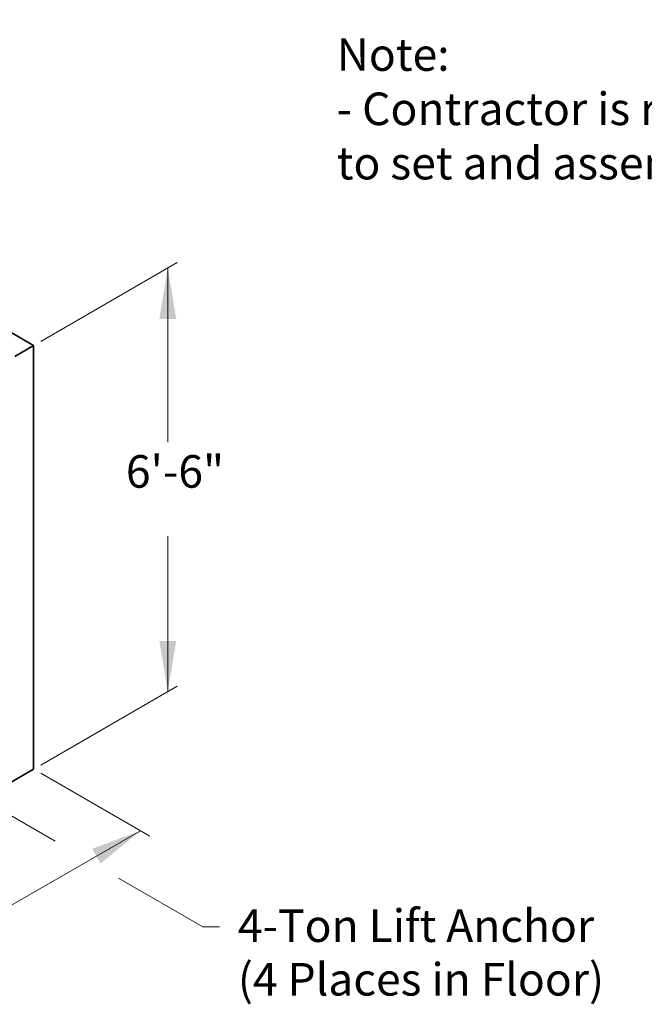
# Model space of a CAD drawing. Units: inches. Extents: x -204 to 732, y -26 to 502.
# Drawn here: x 5 to 62, y 87 to 178 of the extents above; entities that cross this region are included whole.
import ezdxf

# ---------------------------------------------------------------- set-up
doc = ezdxf.new("R2010")
doc.units = ezdxf.units.IN
doc.header["$LTSCALE"] = 0.5
doc.header["$MEASUREMENT"] = 0
for name, color, linetype, lineweight in [('Arrow', 7, 'Continuous', 9), ('Concrete-Thick', 1, 'Continuous', 35), ('Dimensions-Text', 7, 'Continuous', 15)]:
    doc.layers.add(name, color=color, linetype=linetype, lineweight=lineweight)
doc.styles.add('OLDCASTLE', font='simplex.shx')

# ---------------------------------------------------------------- blocks, each defined once
blk = doc.blocks.new('A$C03032B97')
at = {"layer": 'Arrow'}
blk.add_solid([(-0.821, -4.925), (0.821, -4.925), (0, 0)], dxfattribs=at)
blk = doc.blocks.new('*U51')
at = {"layer": 'Arrow'}
blk.add_blockref('A$C03032B97', (0, 0), dxfattribs=at)
blk = doc.blocks.new('*U39')
at = {"layer": 'Arrow', "rotation": 299.9999999999995}
blk.add_blockref('A$C03032B97', (0, 0), dxfattribs=at)
blk = doc.blocks.new('*U40')
at = {"layer": 'Arrow', "rotation": 179.9999999999998}
blk.add_blockref('A$C03032B97', (0, 0), dxfattribs=at)

msp = doc.modelspace()

# ---------------------------------------------------------------- linework, layer by layer
at = {"layer": 'Concrete-Thick'}
for p, q in [((-46.15004, 177.61953), (5.81148, 147.61953)), ((5.81148, 147.61953), (4.07943, 146.61953)), ((5.81148, 108.61953), (5.81148, 147.61953)), ((-20.16928, 93.61953), (5.81148, 108.61953))]:
    msp.add_line(p, q, dxfattribs=at)
at = {"layer": 'Dimensions-Text'}
for p, q in [((6.461, 147.99453), (19.02745, 155.24977)), ((18.16143, 154.74977), (18.16143, 138.71682)), ((18.16143, 130.07981), (18.16143, 115.74977)), ((6.461, 108.99453), (19.02745, 116.24977)), ((-11.53724, 113.15968), (7.79621, 101.99751)), ((6.461, 108.24453), (16.50878, 102.44344)), ((-5.11536, 90.95874), (15.64276, 102.94344)), ((13.61953, 98.57593), (21.40261, 94.08237)), ((21.40261, 94.08237), (22.92964, 94.08237))]:
    msp.add_line(p, q, dxfattribs=at)

# ---------------------------------------------------------------- block references
at = {"layer": 'Dimensions-Text', "xscale": 0.95, "yscale": 0.95, "zscale": 0.95}
for name, p in [('*U51', (18.16143, 154.74977)), ('*U40', (18.16143, 115.74977)), ('*U39', (15.64276, 102.94344))]:
    msp.add_blockref(name, p, dxfattribs=at)

# ---------------------------------------------------------------- texts
at = {"layer": 'Dimensions-Text', "style": 'OLDCASTLE'}
for s, p in [('4-Ton Lift Anchor', (24.61371, 92.70327)), ('(4 Places in Floor)', (24.61371, 87.76612))]:
    msp.add_text(s, height=3, dxfattribs=at).set_placement(p)
at = {"layer": 'Dimensions-Text', "char_height": 3, "style": 'OLDCASTLE'}
for s, insert, attachment_point in [('Note:\\P- Contractor is responsible for supplying crane\\P  to set and assemble trench sections.', (33.71164, 169.02454), 4), ('6\'-6"', (18.82639, 135.64099), 5)]:
    msp.add_mtext(s, dxfattribs=dict(at, insert=insert, attachment_point=attachment_point))

doc.saveas('drawing.dxf')
